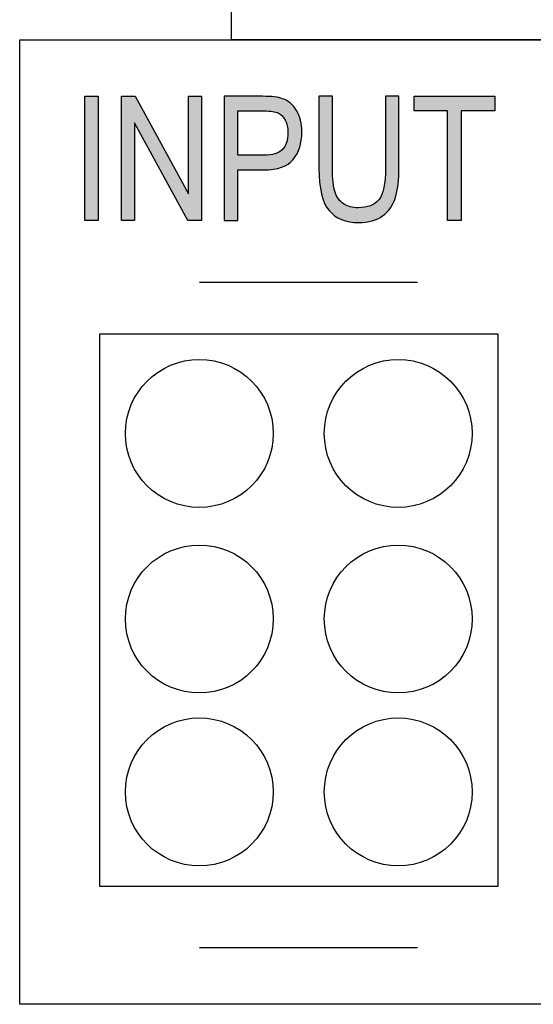
# Model space of a CAD drawing. Extents: x 3.92 to 7.8, y 2.78 to 6.04.
# Drawn here: x 7.16 to 7.44, y 3.43 to 3.96 of the extents above; entities that cross this region are included whole.
import ezdxf

# ---------------------------------------------------------------- set-up
doc = ezdxf.new("R2010")
doc.units = 0
doc.layers.add('LAYER_1', color=7, linetype='CONTINUOUS')

# ---------------------------------------------------------------- blocks, each defined once
blk = doc.blocks.new('*U95')
at = {"layer": 'LAYER_1', "color": 7, "extrusion": (0, 0, -1)}
for points in [[(-7.19646, 3.85175), (-7.19646, 3.91887), (-7.20374, 3.85175)], [(-7.20374, 3.85175), (-7.19646, 3.91887), (-7.20374, 3.91887)]]:
    blk.add_solid(points, dxfattribs=at)
blk = doc.blocks.new('*U96')
at = {"layer": 'LAYER_1', "color": 7, "extrusion": (0, 0, -1)}
for points in [[(-7.21623, 3.85175), (-7.21623, 3.91887), (-7.22324, 3.85175)], [(-7.22324, 3.85175), (-7.21623, 3.91887), (-7.22324, 3.91887)], [(-7.22369, 3.90375), (-7.22324, 3.91887), (-7.22369, 3.91887)], [(-7.25212, 3.85175), (-7.22369, 3.91887), (-7.25212, 3.86699)], [(-7.25262, 3.85175), (-7.25262, 3.91887), (-7.25958, 3.85175)], [(-7.25958, 3.85175), (-7.25262, 3.91887), (-7.25958, 3.91887)], [(-7.25212, 3.85175), (-7.25212, 3.86699), (-7.25262, 3.85175)], [(-7.25262, 3.85175), (-7.25212, 3.86699), (-7.25262, 3.86608)]]:
    blk.add_solid(points, dxfattribs=at)
at = {"layer": 'LAYER_1', "color": 7}
for points in [[(7.22324, 3.90457), (7.22324, 3.91887), (7.22369, 3.90375)], [(7.22369, 3.90375), (7.22369, 3.91887), (7.25212, 3.85175)]]:
    blk.add_solid(points, dxfattribs=at)
blk = doc.blocks.new('*U97')
at = {"layer": 'LAYER_1', "color": 7, "extrusion": (0, 0, -1)}
for points in [[(-7.2719, 3.85175), (-7.2719, 3.91887), (-7.27918, 3.85175)], [(-7.27918, 3.85175), (-7.2719, 3.91887), (-7.27918, 3.91887)], [(-7.29263, 3.91095), (-7.29263, 3.91887), (-7.29327, 3.91095)], [(-7.29327, 3.91095), (-7.29263, 3.91887), (-7.29327, 3.91883)], [(-7.29341, 3.91094), (-7.29327, 3.91883), (-7.29341, 3.91883)], [(-7.29589, 3.91088), (-7.29341, 3.91883), (-7.29589, 3.9187)], [(-7.29655, 3.91082), (-7.29589, 3.9187), (-7.29655, 3.91867)], [(-7.29795, 3.91069), (-7.29655, 3.91867), (-7.29795, 3.9186)], [(-7.29807, 3.91068), (-7.29795, 3.9186), (-7.29807, 3.91859)], [(-7.29853, 3.91059), (-7.29807, 3.91859), (-7.29853, 3.91857)], [(-7.299, 3.91051), (-7.29853, 3.91857), (-7.299, 3.91854)], [(-7.29924, 3.91046), (-7.299, 3.91854), (-7.29924, 3.91849)], [(-7.29982, 3.91035), (-7.29924, 3.91849), (-7.29982, 3.91837)], [(-7.30041, 3.91014), (-7.29982, 3.91837), (-7.30041, 3.91824)], [(-7.30113, 3.90989), (-7.30041, 3.91824), (-7.30113, 3.91809)], [(-7.30147, 3.90968), (-7.30113, 3.91809), (-7.30147, 3.91801)], [(-7.30217, 3.90926), (-7.30147, 3.91801), (-7.30217, 3.91786)], [(-7.30242, 3.90904), (-7.30217, 3.91786), (-7.30242, 3.91781)], [(-7.30294, 3.90857), (-7.30242, 3.91781), (-7.30294, 3.9177)], [(-7.30314, 3.9084), (-7.30294, 3.9177), (-7.30314, 3.91766)], [(-7.30325, 3.90826), (-7.30314, 3.91766), (-7.30325, 3.91763)], [(-7.30344, 3.90803), (-7.30325, 3.91763), (-7.30344, 3.91759)], [(-7.30398, 3.90737), (-7.30344, 3.91759), (-7.30398, 3.91734)], [(-7.30402, 3.90732), (-7.30398, 3.91734), (-7.30402, 3.91732)], [(-7.30462, 3.90635), (-7.30402, 3.91732), (-7.30462, 3.91704)], [(-7.30483, 3.90601), (-7.30462, 3.91704), (-7.30483, 3.91694)], [(-7.30515, 3.90529), (-7.30483, 3.91694), (-7.30515, 3.91679)], [(-7.3055, 3.90451), (-7.30515, 3.91679), (-7.3055, 3.91662)], [(-7.30559, 3.90421), (-7.3055, 3.91662), (-7.30559, 3.91658)], [(-7.3057, 3.90386), (-7.30559, 3.91658), (-7.3057, 3.91653)], [(-7.30593, 3.90306), (-7.3057, 3.91653), (-7.30593, 3.91637)], [(-7.30599, 3.90288), (-7.30593, 3.91637), (-7.30599, 3.91633)], [(-7.30618, 3.90171), (-7.30599, 3.91633), (-7.30618, 3.91619)], [(-7.30628, 3.9011), (-7.30618, 3.91619), (-7.30628, 3.91612)], [(-7.30637, 3.89919), (-7.30628, 3.91612), (-7.30637, 3.91605)], [(-7.30637, 3.88219), (-7.30637, 3.91605), (-7.30652, 3.88226)], [(-7.30652, 3.88226), (-7.30637, 3.91605), (-7.30652, 3.91595)], [(-7.30652, 3.88226), (-7.30652, 3.91595), (-7.30772, 3.88321)], [(-7.30772, 3.88321), (-7.30652, 3.91595), (-7.30772, 3.91511)], [(-7.30772, 3.88321), (-7.30772, 3.91511), (-7.30799, 3.88342)], [(-7.30799, 3.88342), (-7.30772, 3.91511), (-7.30799, 3.91483)], [(-7.30799, 3.88342), (-7.30799, 3.91483), (-7.30925, 3.88477)], [(-7.30925, 3.88477), (-7.30799, 3.91483), (-7.30925, 3.91356)], [(-7.30925, 3.88477), (-7.30925, 3.91356), (-7.3095, 3.88514)], [(-7.3095, 3.88514), (-7.30925, 3.91356), (-7.3095, 3.91331)], [(-7.3095, 3.88514), (-7.3095, 3.91331), (-7.31104, 3.88748)], [(-7.31104, 3.88748), (-7.3095, 3.91331), (-7.31104, 3.91114)], [(-7.31104, 3.88748), (-7.31104, 3.91114), (-7.31127, 3.88784)], [(-7.31127, 3.88784), (-7.31104, 3.91114), (-7.31127, 3.91067)], [(-7.31127, 3.88784), (-7.31127, 3.91067), (-7.31228, 3.89026)], [(-7.31228, 3.89026), (-7.31127, 3.91067), (-7.31228, 3.90864)], [(-7.31228, 3.89026), (-7.31228, 3.90864), (-7.31272, 3.89132)], [(-7.31272, 3.89132), (-7.31228, 3.90864), (-7.31272, 3.90728)], [(-7.31272, 3.89132), (-7.31272, 3.90728), (-7.31316, 3.89333)], [(-7.31316, 3.89333), (-7.31272, 3.90728), (-7.31316, 3.90588)], [(-7.31316, 3.89333), (-7.31316, 3.90588), (-7.31359, 3.89523)], [(-7.31359, 3.89523), (-7.31316, 3.90588), (-7.31359, 3.90349)], [(-7.31359, 3.89523), (-7.31359, 3.90349), (-7.3137, 3.8969)], [(-7.3137, 3.8969), (-7.31359, 3.90349), (-7.3137, 3.90285)], [(-7.3137, 3.8969), (-7.3137, 3.90285), (-7.31387, 3.89955)], [(-7.30628, 3.88214), (-7.30628, 3.89777), (-7.30637, 3.88219)], [(-7.30462, 3.88131), (-7.30462, 3.89172), (-7.30483, 3.88141)], [(-7.30483, 3.88141), (-7.30483, 3.89212), (-7.30515, 3.88158)], [(-7.30515, 3.88158), (-7.30515, 3.89273), (-7.3055, 3.88175)], [(-7.3055, 3.88175), (-7.3055, 3.89361), (-7.30559, 3.8818)], [(-7.30559, 3.8818), (-7.30559, 3.89383), (-7.3057, 3.88185)], [(-7.3057, 3.88185), (-7.3057, 3.89419), (-7.30593, 3.88197)], [(-7.30593, 3.88197), (-7.30593, 3.89502), (-7.30599, 3.88199)], [(-7.30599, 3.88199), (-7.30599, 3.89531), (-7.30618, 3.88209)], [(-7.30618, 3.88209), (-7.30618, 3.89632), (-7.30628, 3.88214)], [(-7.29263, 3.87904), (-7.29263, 3.88697), (-7.29327, 3.87904)], [(-7.29327, 3.87904), (-7.29263, 3.88697), (-7.29327, 3.88697)], [(-7.29327, 3.87904), (-7.29327, 3.88697), (-7.29341, 3.87905)], [(-7.29341, 3.87905), (-7.29327, 3.88697), (-7.29341, 3.88697)], [(-7.29341, 3.87905), (-7.29341, 3.88697), (-7.29589, 3.87922)], [(-7.29589, 3.87922), (-7.29589, 3.88711), (-7.29655, 3.87927)], [(-7.29655, 3.87927), (-7.29655, 3.88715), (-7.29795, 3.87936)], [(-7.29795, 3.87936), (-7.29795, 3.88739), (-7.29807, 3.87937)], [(-7.29807, 3.87937), (-7.29807, 3.88742), (-7.29853, 3.8794)], [(-7.29853, 3.8794), (-7.29853, 3.88754), (-7.299, 3.87951)], [(-7.299, 3.87951), (-7.299, 3.88766), (-7.29924, 3.87957)], [(-7.29924, 3.87957), (-7.29924, 3.88772), (-7.29982, 3.87971)], [(-7.29982, 3.87971), (-7.29982, 3.88793), (-7.30041, 3.87986)], [(-7.30041, 3.87986), (-7.30041, 3.88815), (-7.30113, 3.88003)], [(-7.30113, 3.88003), (-7.30113, 3.8885), (-7.30147, 3.88011)], [(-7.30147, 3.88011), (-7.30147, 3.88867), (-7.30217, 3.88028)], [(-7.30217, 3.88028), (-7.30217, 3.88913), (-7.30242, 3.88034)], [(-7.30242, 3.88034), (-7.30242, 3.88929), (-7.30294, 3.88047)], [(-7.30294, 3.88047), (-7.30294, 3.88974), (-7.30314, 3.88057)], [(-7.30314, 3.88057), (-7.30314, 3.8899), (-7.30325, 3.88063)], [(-7.30325, 3.88063), (-7.30325, 3.89), (-7.30344, 3.88072)], [(-7.30344, 3.88072), (-7.30344, 3.89021), (-7.30398, 3.88099)], [(-7.30398, 3.88099), (-7.30398, 3.89081), (-7.30402, 3.88101)], [(-7.30402, 3.88101), (-7.30402, 3.89087), (-7.30462, 3.88131)]]:
    blk.add_solid(points, dxfattribs=at)
at = {"layer": 'LAYER_1', "color": 7}
for points in [[(7.27918, 3.91095), (7.27918, 3.91887), (7.29263, 3.91095)], [(7.29263, 3.91095), (7.27918, 3.91887), (7.29263, 3.91887)], [(7.29327, 3.91095), (7.29327, 3.91883), (7.29341, 3.91094)], [(7.29341, 3.91094), (7.29341, 3.91883), (7.29589, 3.91088)], [(7.29589, 3.91088), (7.29589, 3.9187), (7.29655, 3.91082)], [(7.29655, 3.91082), (7.29655, 3.91867), (7.29795, 3.91069)], [(7.29795, 3.91069), (7.29795, 3.9186), (7.29807, 3.91068)], [(7.29807, 3.91068), (7.29807, 3.91859), (7.29853, 3.91059)], [(7.29853, 3.91059), (7.29853, 3.91857), (7.299, 3.91051)], [(7.299, 3.91051), (7.299, 3.91854), (7.29924, 3.91046)], [(7.29924, 3.91046), (7.29924, 3.91849), (7.29982, 3.91035)], [(7.29982, 3.91035), (7.29982, 3.91837), (7.30041, 3.91014)], [(7.30041, 3.91014), (7.30041, 3.91824), (7.30113, 3.90989)], [(7.30113, 3.90989), (7.30113, 3.91809), (7.30147, 3.90968)], [(7.30147, 3.90968), (7.30147, 3.91801), (7.30217, 3.90926)], [(7.30217, 3.90926), (7.30217, 3.91786), (7.30242, 3.90904)], [(7.30242, 3.90904), (7.30242, 3.91781), (7.30294, 3.90857)], [(7.30294, 3.90857), (7.30294, 3.9177), (7.30314, 3.9084)], [(7.30314, 3.9084), (7.30314, 3.91766), (7.30325, 3.90826)], [(7.30325, 3.90826), (7.30325, 3.91763), (7.30344, 3.90803)], [(7.30344, 3.90803), (7.30344, 3.91759), (7.30398, 3.90737)], [(7.30398, 3.90737), (7.30398, 3.91734), (7.30402, 3.90732)], [(7.30402, 3.90732), (7.30402, 3.91732), (7.30462, 3.90635)], [(7.30462, 3.90635), (7.30462, 3.91704), (7.30483, 3.90601)], [(7.30483, 3.90601), (7.30483, 3.91694), (7.30515, 3.90529)], [(7.30515, 3.90529), (7.30515, 3.91679), (7.3055, 3.90451)], [(7.3055, 3.90451), (7.3055, 3.91662), (7.30559, 3.90421)], [(7.30559, 3.90421), (7.30559, 3.91658), (7.3057, 3.90386)], [(7.3057, 3.90386), (7.3057, 3.91653), (7.30593, 3.90306)], [(7.30593, 3.90306), (7.30593, 3.91637), (7.30599, 3.90288)], [(7.30599, 3.90288), (7.30599, 3.91633), (7.30618, 3.90171)], [(7.30618, 3.90171), (7.30618, 3.91619), (7.30628, 3.9011)], [(7.30628, 3.9011), (7.30628, 3.91612), (7.30637, 3.89919)], [(7.30628, 3.88214), (7.30618, 3.89632), (7.30628, 3.89777)], [(7.30637, 3.88219), (7.30628, 3.89777), (7.30637, 3.89919)], [(7.30462, 3.88131), (7.30402, 3.89087), (7.30462, 3.89172)], [(7.30483, 3.88141), (7.30462, 3.89172), (7.30483, 3.89212)], [(7.30515, 3.88158), (7.30483, 3.89212), (7.30515, 3.89273)], [(7.3055, 3.88175), (7.30515, 3.89273), (7.3055, 3.89361)], [(7.30559, 3.8818), (7.3055, 3.89361), (7.30559, 3.89383)], [(7.3057, 3.88185), (7.30559, 3.89383), (7.3057, 3.89419)], [(7.30593, 3.88197), (7.3057, 3.89419), (7.30593, 3.89502)], [(7.30599, 3.88199), (7.30593, 3.89502), (7.30599, 3.89531)], [(7.30618, 3.88209), (7.30599, 3.89531), (7.30618, 3.89632)], [(7.27918, 3.87904), (7.27918, 3.88697), (7.29263, 3.87904)], [(7.29263, 3.87904), (7.27918, 3.88697), (7.29263, 3.88697)], [(7.29589, 3.87922), (7.29341, 3.88697), (7.29589, 3.88711)], [(7.29655, 3.87927), (7.29589, 3.88711), (7.29655, 3.88715)], [(7.29795, 3.87936), (7.29655, 3.88715), (7.29795, 3.88739)], [(7.29807, 3.87937), (7.29795, 3.88739), (7.29807, 3.88742)], [(7.29853, 3.8794), (7.29807, 3.88742), (7.29853, 3.88754)], [(7.299, 3.87951), (7.29853, 3.88754), (7.299, 3.88766)], [(7.29924, 3.87957), (7.299, 3.88766), (7.29924, 3.88772)], [(7.29982, 3.87971), (7.29924, 3.88772), (7.29982, 3.88793)], [(7.30041, 3.87986), (7.29982, 3.88793), (7.30041, 3.88815)], [(7.30113, 3.88003), (7.30041, 3.88815), (7.30113, 3.8885)], [(7.30147, 3.88011), (7.30113, 3.8885), (7.30147, 3.88867)], [(7.30217, 3.88028), (7.30147, 3.88867), (7.30217, 3.88913)], [(7.30242, 3.88034), (7.30217, 3.88913), (7.30242, 3.88929)], [(7.30294, 3.88047), (7.30242, 3.88929), (7.30294, 3.88974)], [(7.30314, 3.88057), (7.30294, 3.88974), (7.30314, 3.8899)], [(7.30325, 3.88063), (7.30314, 3.8899), (7.30325, 3.89)], [(7.30344, 3.88072), (7.30325, 3.89), (7.30344, 3.89021)], [(7.30398, 3.88099), (7.30344, 3.89021), (7.30398, 3.89081)], [(7.30402, 3.88101), (7.30398, 3.89081), (7.30402, 3.89087)]]:
    blk.add_solid(points, dxfattribs=at)
blk = doc.blocks.new('*U98')
at = {"layer": 'LAYER_1', "color": 7}
for points in [[(7.32317, 3.8801), (7.32317, 3.91887), (7.3235, 3.87249)], [(7.3235, 3.87249), (7.3235, 3.91887), (7.32452, 3.86612)], [(7.32452, 3.86612), (7.32452, 3.91887), (7.32622, 3.861)], [(7.32622, 3.861), (7.32622, 3.91887), (7.32732, 3.8589)], [(7.32732, 3.8589), (7.32732, 3.91887), (7.32859, 3.85713)], [(7.32859, 3.85713), (7.32859, 3.91887), (7.33045, 3.85539)], [(7.33045, 3.85539), (7.33045, 3.88014), (7.3308, 3.85506)], [(7.35915, 3.85553), (7.35893, 3.8743), (7.35915, 3.88014)], [(7.3308, 3.85506), (7.3308, 3.87229), (7.33124, 3.85465)], [(7.35893, 3.85534), (7.35827, 3.8695), (7.35893, 3.8743)], [(7.33124, 3.85465), (7.33124, 3.86931), (7.33164, 3.85428)], [(7.33164, 3.85428), (7.33164, 3.8678), (7.33186, 3.85416)], [(7.33186, 3.85416), (7.33186, 3.86696), (7.33268, 3.85371)], [(7.33268, 3.85371), (7.33268, 3.86504), (7.33373, 3.85314)], [(7.35718, 3.85397), (7.35565, 3.86301), (7.35718, 3.86573)], [(7.35762, 3.85422), (7.35718, 3.86573), (7.35762, 3.86723)], [(7.35827, 3.85478), (7.35762, 3.86723), (7.35827, 3.8695)], [(7.33373, 3.85314), (7.33373, 3.86337), (7.33501, 3.85244)], [(7.33501, 3.85244), (7.33501, 3.86194), (7.33537, 3.85224)], [(7.33537, 3.85224), (7.33537, 3.86165), (7.33651, 3.85193)], [(7.33651, 3.85193), (7.33651, 3.86076), (7.33821, 3.85146)], [(7.33821, 3.85146), (7.33821, 3.85983), (7.33979, 3.85102)], [(7.35108, 3.85135), (7.34858, 3.85905), (7.35108, 3.85972)], [(7.35193, 3.85152), (7.35108, 3.85972), (7.35193, 3.86018)], [(7.35363, 3.85216), (7.35193, 3.86018), (7.35363, 3.86109)], [(7.35494, 3.85265), (7.35363, 3.86109), (7.35494, 3.86234)], [(7.35565, 3.85306), (7.35494, 3.86234), (7.35565, 3.86301)], [(7.33979, 3.85102), (7.33979, 3.85926), (7.34009, 3.851)], [(7.34009, 3.851), (7.34009, 3.85916), (7.34214, 3.85084)], [(7.34214, 3.85084), (7.34214, 3.85875), (7.34437, 3.85066)], [(7.34489, 3.85062), (7.34437, 3.85862), (7.34489, 3.85866)], [(7.34437, 3.85066), (7.34437, 3.85862), (7.34489, 3.85062)], [(7.34799, 3.85081), (7.34489, 3.85866), (7.34799, 3.85889)], [(7.34858, 3.85084), (7.34799, 3.85889), (7.34858, 3.85905)]]:
    blk.add_solid(points, dxfattribs=at)
at = {"layer": 'LAYER_1', "color": 7, "extrusion": (0, 0, -1)}
for points in [[(-7.3235, 3.87249), (-7.32317, 3.91887), (-7.3235, 3.91887)], [(-7.32452, 3.86612), (-7.3235, 3.91887), (-7.32452, 3.91887)], [(-7.32622, 3.861), (-7.32452, 3.91887), (-7.32622, 3.91887)], [(-7.32732, 3.8589), (-7.32622, 3.91887), (-7.32732, 3.91887)], [(-7.32859, 3.85713), (-7.32732, 3.91887), (-7.32859, 3.91887)], [(-7.33045, 3.85539), (-7.32859, 3.91887), (-7.33045, 3.91887)], [(-7.35915, 3.85553), (-7.35915, 3.91887), (-7.35993, 3.8562)], [(-7.35993, 3.8562), (-7.35915, 3.91887), (-7.35993, 3.91887)], [(-7.35993, 3.8562), (-7.35993, 3.91887), (-7.36185, 3.8585)], [(-7.36185, 3.8585), (-7.35993, 3.91887), (-7.36185, 3.91887)], [(-7.36185, 3.8585), (-7.36185, 3.91887), (-7.36339, 3.86114)], [(-7.36339, 3.86114), (-7.36185, 3.91887), (-7.36339, 3.91887)], [(-7.36339, 3.86114), (-7.36339, 3.91887), (-7.36453, 3.8641)], [(-7.36453, 3.8641), (-7.36339, 3.91887), (-7.36453, 3.91887)], [(-7.36453, 3.8641), (-7.36453, 3.91887), (-7.36536, 3.86744)], [(-7.36536, 3.86744), (-7.36453, 3.91887), (-7.36536, 3.91887)], [(-7.36536, 3.86744), (-7.36536, 3.91887), (-7.36596, 3.87122)], [(-7.36596, 3.87122), (-7.36536, 3.91887), (-7.36596, 3.91887)], [(-7.36596, 3.87122), (-7.36596, 3.91887), (-7.36643, 3.8801)], [(-7.36643, 3.8801), (-7.36596, 3.91887), (-7.36643, 3.91887)], [(-7.3308, 3.85506), (-7.33045, 3.88014), (-7.3308, 3.87229)], [(-7.33124, 3.85465), (-7.3308, 3.87229), (-7.33124, 3.86931)], [(-7.35893, 3.85534), (-7.35893, 3.8743), (-7.35915, 3.85553)], [(-7.33164, 3.85428), (-7.33124, 3.86931), (-7.33164, 3.8678)], [(-7.33186, 3.85416), (-7.33164, 3.8678), (-7.33186, 3.86696)], [(-7.33268, 3.85371), (-7.33186, 3.86696), (-7.33268, 3.86504)], [(-7.33373, 3.85314), (-7.33268, 3.86504), (-7.33373, 3.86337)], [(-7.35718, 3.85397), (-7.35718, 3.86573), (-7.35762, 3.85422)], [(-7.35762, 3.85422), (-7.35762, 3.86723), (-7.35827, 3.85478)], [(-7.35827, 3.85478), (-7.35827, 3.8695), (-7.35893, 3.85534)], [(-7.33501, 3.85244), (-7.33373, 3.86337), (-7.33501, 3.86194)], [(-7.33537, 3.85224), (-7.33501, 3.86194), (-7.33537, 3.86165)], [(-7.33651, 3.85193), (-7.33537, 3.86165), (-7.33651, 3.86076)], [(-7.33821, 3.85146), (-7.33651, 3.86076), (-7.33821, 3.85983)], [(-7.33979, 3.85102), (-7.33821, 3.85983), (-7.33979, 3.85926)], [(-7.35108, 3.85135), (-7.35108, 3.85972), (-7.35193, 3.85152)], [(-7.35193, 3.85152), (-7.35193, 3.86018), (-7.35363, 3.85216)], [(-7.35363, 3.85216), (-7.35363, 3.86109), (-7.35494, 3.85265)], [(-7.35494, 3.85265), (-7.35494, 3.86234), (-7.35565, 3.85306)], [(-7.35565, 3.85306), (-7.35565, 3.86301), (-7.35718, 3.85397)], [(-7.34009, 3.851), (-7.33979, 3.85926), (-7.34009, 3.85916)], [(-7.34214, 3.85084), (-7.34009, 3.85916), (-7.34214, 3.85875)], [(-7.34437, 3.85066), (-7.34214, 3.85875), (-7.34437, 3.85862)], [(-7.34489, 3.85062), (-7.34489, 3.85866), (-7.34799, 3.85081)], [(-7.34799, 3.85081), (-7.34799, 3.85889), (-7.34858, 3.85084)], [(-7.34858, 3.85084), (-7.34858, 3.85905), (-7.35108, 3.85135)]]:
    blk.add_solid(points, dxfattribs=at)
blk = doc.blocks.new('*U99')
at = {"layer": 'LAYER_1', "color": 7}
for points in [[(7.37467, 3.91095), (7.37467, 3.91887), (7.3928, 3.91095)], [(7.3928, 3.91095), (7.37467, 3.91887), (7.3928, 3.91887)], [(7.40007, 3.91095), (7.40007, 3.91887), (7.41829, 3.91095)], [(7.41829, 3.91095), (7.40007, 3.91887), (7.41829, 3.91887)]]:
    blk.add_solid(points, dxfattribs=at)
at = {"layer": 'LAYER_1', "color": 7, "extrusion": (0, 0, -1)}
for points in [[(-7.3928, 3.85175), (-7.3928, 3.91887), (-7.40007, 3.85175)], [(-7.40007, 3.85175), (-7.3928, 3.91887), (-7.40007, 3.91887)]]:
    blk.add_solid(points, dxfattribs=at)
blk = doc.blocks.new('BLOCK_21')
at = {"layer": 'LAYER_1'}
for points in [[(7.19646, 3.85175), (7.19646, 3.91887), (7.20374, 3.91887), (7.20374, 3.85175), (7.19646, 3.85175)], [(7.21623, 3.85175), (7.21623, 3.91887), (7.22369, 3.91887), (7.25262, 3.86608), (7.25262, 3.91887), (7.25958, 3.91887), (7.25958, 3.85175), (7.25212, 3.85175), (7.22324, 3.90457), (7.22324, 3.85175), (7.21623, 3.85175)], [(7.3928, 3.85175), (7.3928, 3.91095), (7.37467, 3.91095), (7.37467, 3.91887), (7.41829, 3.91887), (7.41829, 3.91095), (7.40007, 3.91095), (7.40007, 3.85175), (7.3928, 3.85175)]]:
    blk.add_lwpolyline(points, dxfattribs=at)
for points, knots in [([(7.2719, 3.85175), (7.2719, 3.85175), (7.2719, 3.91887), (7.2719, 3.91887), (7.2719, 3.91887), (7.29263, 3.91887), (7.29263, 3.91887), (7.29752, 3.91887), (7.30111, 3.91843), (7.30344, 3.91759), (7.3066, 3.91643), (7.30914, 3.91428), (7.31104, 3.91114), (7.31293, 3.90799), (7.31387, 3.90414), (7.31387, 3.89955), (7.31387, 3.8935), (7.31233, 3.88858), (7.30925, 3.88477), (7.30617, 3.88094), (7.30084, 3.87904), (7.29327, 3.87904), (7.29327, 3.87904), (7.27918, 3.87904), (7.27918, 3.87904), (7.27918, 3.87904), (7.27918, 3.85175), (7.27918, 3.85175), (7.27918, 3.85175), (7.2719, 3.85175), (7.2719, 3.85175)], [0, 0, 0, 0, 1, 1, 1, 2, 2, 2, 3, 3, 3, 4, 4, 4, 5, 5, 5, 6, 6, 6, 7, 7, 7, 8, 8, 8, 9, 9, 9, 10, 10, 10, 10]), ([(7.35915, 3.91887), (7.35915, 3.91887), (7.36643, 3.91887), (7.36643, 3.91887), (7.36643, 3.91887), (7.36643, 3.8801), (7.36643, 3.8801), (7.36643, 3.87359), (7.3658, 3.86826), (7.36453, 3.8641), (7.36326, 3.85993), (7.36097, 3.85664), (7.35762, 3.85422), (7.35428, 3.85182), (7.35003, 3.85062), (7.34489, 3.85062), (7.33764, 3.85062), (7.3322, 3.85279), (7.32859, 3.85713), (7.32497, 3.86145), (7.32317, 3.86912), (7.32317, 3.8801), (7.32317, 3.8801), (7.32317, 3.91887), (7.32317, 3.91887), (7.32317, 3.91887), (7.33045, 3.91887), (7.33045, 3.91887), (7.33045, 3.91887), (7.33045, 3.88014), (7.33045, 3.88014), (7.33045, 3.87407), (7.33092, 3.86967), (7.33186, 3.86696), (7.33281, 3.86423), (7.33436, 3.86217), (7.33651, 3.86076), (7.33867, 3.85934), (7.34127, 3.85862), (7.34437, 3.85862), (7.34955, 3.85862), (7.35332, 3.86008), (7.35565, 3.86301), (7.35798, 3.86594), (7.35915, 3.87167), (7.35915, 3.88014), (7.35915, 3.88014), (7.35915, 3.91887), (7.35915, 3.91887)], [0, 0, 0, 0, 1, 1, 1, 2, 2, 2, 3, 3, 3, 4, 4, 4, 5, 5, 5, 6, 6, 6, 7, 7, 7, 8, 8, 8, 9, 9, 9, 10, 10, 10, 11, 11, 11, 12, 12, 12, 13, 13, 13, 14, 14, 14, 15, 15, 15, 16, 16, 16, 16]), ([(7.27918, 3.88697), (7.27918, 3.88697), (7.29341, 3.88697), (7.29341, 3.88697), (7.2979, 3.88697), (7.30118, 3.88797), (7.30325, 3.89), (7.30533, 3.89204), (7.30637, 3.8951), (7.30637, 3.89919), (7.30637, 3.90183), (7.30586, 3.90411), (7.30483, 3.90601), (7.30381, 3.90791), (7.30258, 3.9092), (7.30113, 3.90989), (7.29967, 3.91059), (7.29706, 3.91095), (7.29327, 3.91095), (7.29327, 3.91095), (7.27918, 3.91095), (7.27918, 3.91095), (7.27918, 3.91095), (7.27918, 3.88697), (7.27918, 3.88697)], [0, 0, 0, 0, 1, 1, 1, 2, 2, 2, 3, 3, 3, 4, 4, 4, 5, 5, 5, 6, 6, 6, 7, 7, 7, 8, 8, 8, 8])]:
    blk.add_open_spline(points, degree=3, knots=knots, dxfattribs=at)
at = {"layer": 'LAYER_1', "color": 7}
for name in ['*U95', '*U96', '*U97', '*U98', '*U99']:
    blk.add_blockref(name, (0, 0), dxfattribs=at)

msp = doc.modelspace()

# ---------------------------------------------------------------- linework, layer by layer
at = {"layer": 'LAYER_1', "color": 7}
for points in [[(7.74105, 3.94934), (7.27578, 3.94934), (7.27578, 4.47307), (7.74105, 4.47307), (7.74105, 3.94934)], [(7.74105, 3.42793), (7.16119, 3.42793), (7.16119, 3.94934), (7.74105, 3.94934), (7.74105, 3.42793)], [(7.25844, 3.81836), (7.3765, 3.81836)], [(7.41987, 3.79042), (7.41987, 3.49159), (7.20459, 3.49159), (7.20459, 3.79042), (7.41987, 3.79042)], [(7.25844, 3.45869), (7.3765, 3.45869)]]:
    msp.add_lwpolyline(points, dxfattribs=at)
for points in [[(7.25844, 3.69659), (7.2805, 3.69659), (7.29843, 3.71452), (7.29843, 3.7366), (7.29843, 3.75868), (7.2805, 3.77659), (7.25844, 3.77659), (7.23633, 3.77659), (7.2184, 3.75868), (7.2184, 3.7366), (7.2184, 3.71452), (7.23633, 3.69659), (7.25844, 3.69659)], [(7.36605, 3.69659), (7.38813, 3.69659), (7.40606, 3.71452), (7.40606, 3.7366), (7.40606, 3.75868), (7.38813, 3.77659), (7.36605, 3.77659), (7.34397, 3.77659), (7.32604, 3.75868), (7.32604, 3.7366), (7.32604, 3.71452), (7.34397, 3.69659), (7.36605, 3.69659)], [(7.25844, 3.59625), (7.2805, 3.59625), (7.29843, 3.61418), (7.29843, 3.63626), (7.29843, 3.65834), (7.2805, 3.67624), (7.25844, 3.67624), (7.23633, 3.67624), (7.2184, 3.65834), (7.2184, 3.63626), (7.2184, 3.61418), (7.23633, 3.59625), (7.25844, 3.59625)], [(7.36605, 3.59625), (7.38813, 3.59625), (7.40606, 3.61418), (7.40606, 3.63626), (7.40606, 3.65834), (7.38813, 3.67624), (7.36605, 3.67624), (7.34397, 3.67624), (7.32604, 3.65834), (7.32604, 3.63626), (7.32604, 3.61418), (7.34397, 3.59625), (7.36605, 3.59625)], [(7.25844, 3.50274), (7.2805, 3.50274), (7.29843, 3.5207), (7.29843, 3.54275), (7.29843, 3.56484), (7.2805, 3.58277), (7.25844, 3.58277), (7.23633, 3.58277), (7.2184, 3.56484), (7.2184, 3.54275), (7.2184, 3.5207), (7.23633, 3.50274), (7.25844, 3.50274)], [(7.36605, 3.50274), (7.38813, 3.50274), (7.40606, 3.5207), (7.40606, 3.54275), (7.40606, 3.56484), (7.38813, 3.58277), (7.36605, 3.58277), (7.34397, 3.58277), (7.32604, 3.56484), (7.32604, 3.54275), (7.32604, 3.5207), (7.34397, 3.50274), (7.36605, 3.50274)]]:
    msp.add_open_spline(points, degree=3, knots=[0, 0, 0, 0, 1, 1, 1, 2, 2, 2, 3, 3, 3, 4, 4, 4, 4], dxfattribs=at)

# ---------------------------------------------------------------- block references
at = {"layer": 'LAYER_1'}
msp.add_blockref('BLOCK_21', (0, 0), dxfattribs=at)

doc.saveas('drawing.dxf')
